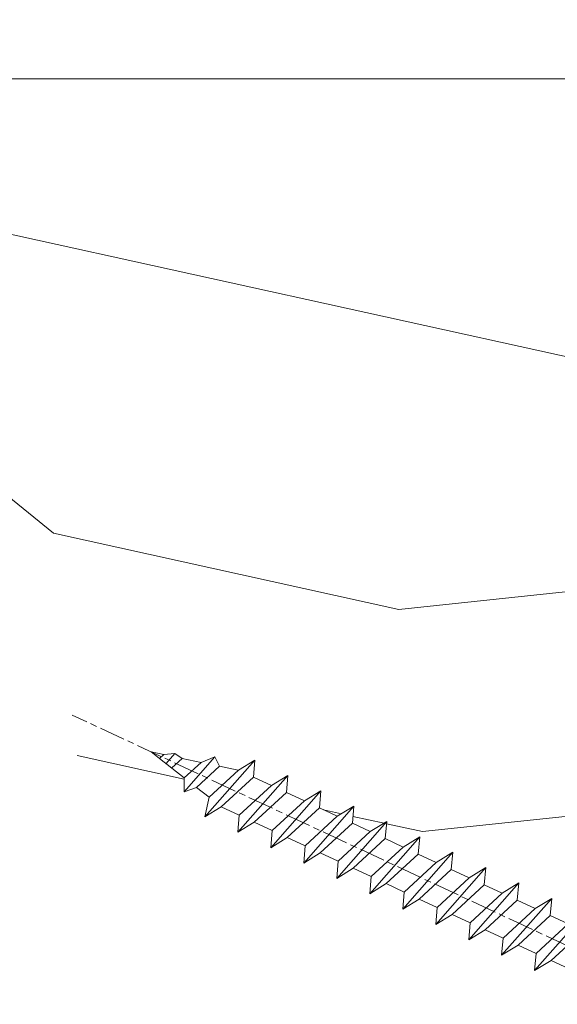
# Model space of a CAD drawing. Units: millimetres. Extents: x 0 to 419, y -14 to 587.
# Drawn here: x 145 to 158, y 437 to 460 of the extents above; entities that cross this region are included whole.
import ezdxf

# ---------------------------------------------------------------- set-up
doc = ezdxf.new("R2010")
doc.units = ezdxf.units.MM
doc.header["$PDMODE"] = 2
doc.header["$PDSIZE"] = 10
doc.linetypes.add('AM_ISO08W050', pattern=[18, 12, -1.5, 3, -1.5])
for name, color, linetype, lineweight in [('AEL-AM_7', 4, 'AM_ISO08W050', 18), ('AM_2', 6, 'Continuous', 20), ('AM_5', 3, 'Continuous', 20), ('Contour principale', 30, 'Continuous', 15), ('Contour secondaire', 5, 'Continuous', 9)]:
    doc.layers.add(name, color=color, linetype=linetype, lineweight=lineweight)
doc.styles.get("Standard").update_dxf_attribs({"font": 'arial.ttf'})
doc.dimstyles.new('MAL-ISO$0', dxfattribs={"dimtxt": 3, "dimasz": 3, "dimexe": 1, "dimexo": 1, "dimgap": 1.5, "dimtad": 1, "dimtxsty": 'Standard', "dimcen": 0, "dimclrd": 256, "dimclre": 256, "dimclrt": 3, "dimadec": 1, "dimazin": 2, "dimtp": 0.1, "dimtm": 0.1, "dimtfac": 0.71, "dimtmove": 0, "dimatfit": 3, "dimfxl": 1, "dimlwd": -1, "dimlwe": -1, "dimarcsym": 1})

# ---------------------------------------------------------------- blocks, each defined once
blk = doc.blocks.new('*D34')
at = {"layer": 'AM_5', "transparency": 16777216}
for p, q in [((114.3754594621768, 463.6613857419401), (114.3754592447529, 476.5849498790198)), ((308.3851547030641, 463.667575101368), (308.3851544857442, 476.5849531430065)), ((117.3754592615767, 475.5849499294913), (305.3851545025681, 475.584953092535))]:
    blk.add_line(p, q, dxfattribs=at)
for points in [[(117.3754592531648, 476.0849499294913), (117.3754592699886, 475.0849499294913), (114.3754592615767, 475.5849498790198)], [(305.3851544941562, 476.084953092535), (305.38515451098, 475.084953092535), (308.3851545025681, 475.5849531430065)]]:
    blk.add_solid(points, dxfattribs=at)
at = {"layer": 'Defpoints', "color": 0, "transparency": 16777216}
for p in [(308.3851545172746, 475.5849531334703), (114.3754594933075, 462.6613857384033), (308.385154734195, 462.6675750918317)]:
    blk.add_point(p, dxfattribs=at)
at = {"layer": 'AM_5', "color": 3, "transparency": 16777216, "insert": (211.3803065746526, 479.7084167224729), "char_height": 4, "attachment_point": 5, "rotation": 9.639346397879344e-07}
blk.add_mtext('Largeur passage = LO - 25 (905)', dxfattribs=at)
blk = doc.blocks.new('*D37')
at = {"layer": 'AM_5', "transparency": 16777216}
for p, q in [((308.3851548672061, 451.6613856203688), (308.3851555080624, 413.5692150586243)), ((143.8634857071247, 415.1733584187555), (143.8634857004649, 415.5692122907392)), ((146.8634857172887, 414.5692123412107), (305.3851554912385, 414.5692150081528))]:
    blk.add_line(p, q, dxfattribs=at)
for points in [[(146.8634857088768, 415.0692123412107), (146.8634857257007, 414.0692123412107), (143.8634857172887, 414.5692122907392)], [(305.3851554828266, 415.0692150081528), (305.3851554996505, 414.0692150081528), (308.3851554912385, 414.5692150586243)]]:
    blk.add_solid(points, dxfattribs=at)
at = {"layer": 'Defpoints', "color": 0, "transparency": 16777216}
for p in [(308.3851548643799, 452.6613856108326), (308.3851555040583, 414.5692150490881), (143.863485736756, 414.1733584143068)]:
    blk.add_point(p, dxfattribs=at)
at = {"layer": 'AM_5', "color": 3, "transparency": 16777216, "insert": (225.9993205164511, 418.6926788840385), "char_height": 4, "attachment_point": 5, "rotation": 9.639346397879344e-07}
blk.add_mtext('Largeur passage Réel = LO - 84 (846)', dxfattribs=at)
blk = doc.blocks.new('dtzb')
at = {"layer": 'AEL-AM_7', "color": 5}
blk.add_line((-26.88981661018624, -12.53892741162053), (444.7390526915697, 207.385226149152), dxfattribs=at)
at = {"layer": 'AM_2', "color": 5, "linetype": 'Continuous'}
for p, q in [((376.4956925260049, 183.6286440300428), (378.6566154994216, 187.9993868090351)), ((378.6566154994216, 187.9993868090351), (385.0198895540234, 185.4353318736794)), ((392.9074884914007, 171.7868636386374), (378.6566154994216, 187.9993868090351)), ((393.7649723990035, 187.288836057789), (397.247868022896, 189.4780350430774)), ((401.2586306417506, 184.915186014925), (397.247868022896, 189.4780350430774)), ((397.247868022896, 189.4780350430774), (402.289169427022, 189.0955239014256)), ((408.20600522311, 190.3495863383541), (402.289169427022, 189.0955239014256)), ((402.289169427022, 189.0955239014256), (404.2675887616497, 187.2688640558881)), ((408.20600522311, 190.3495863383541), (404.2675887616497, 187.2688640558881)), ((383.2822951963317, 160.1079671036241), (360.0653629759472, 186.5207385747017)), ((360.0653629759472, 186.5207385747017), (367.711782880142, 181.8109883424149)), ((360.7478983011242, 178.5636756328422), (360.0653629759472, 186.5207385747017)), ((376.4956925260049, 183.6286440300428), (367.7506096810248, 181.7751398459332)), ((387.0987070594128, 173.8389596614543), (376.4956925260049, 183.6286440300428)), ((393.7649723990035, 187.288836057789), (385.0198895540234, 185.4353318736794)), ((385.0198895540234, 185.4353318736794), (392.7726583052572, 178.2772582118305)), ((404.2675887616497, 187.2688640558881), (392.7726583052572, 178.2772582118305)), ((398.5936375158053, 182.8305655055119), (393.7649723990035, 187.288836057789)), ((344.7714190706756, 179.389055408039), (352.4178389748704, 174.6793051757522)), ((345.4539544005092, 171.4319924655974), (344.7714190706756, 179.389055408039)), ((367.9883512910601, 152.9762839363793), (344.7714190706756, 179.389055408039)), ((360.7478983011242, 178.5636756328422), (352.4178389748704, 174.6793051757522)), ((375.6358752921369, 164.8177173353288), (360.7478983011242, 178.5636756328422)), ((367.711782880142, 181.8109883424149), (381.2777278442081, 169.2856523674818)), ((392.7726583052572, 178.2772582118305), (392.9074884914007, 171.7868636386374)), ((352.4178389748704, 174.6793051757522), (367.3058159658831, 160.9333468785298)), ((387.0987070594128, 173.8389596614543), (381.2777278442081, 169.2856523674818)), ((387.0987070594128, 173.8389596614543), (392.9074884914007, 171.7868636386374)), ((352.6944073857885, 145.8446007694256), (329.477475165404, 172.2573722413763)), ((330.160010490581, 164.3003092989347), (329.477475165404, 172.2573722413763)), ((329.477475165404, 172.2573722413763), (337.1238950742554, 167.5476220087985)), ((345.4539544005092, 171.4319924655974), (337.1238950742554, 167.5476220087985)), ((360.3419313868653, 157.6860341686661), (345.4539544005092, 171.4319924655974)), ((381.2777278442081, 169.2856523674818), (383.2822951963317, 160.1079671036241)), ((314.1835312554758, 165.1256890738405), (321.8299511643272, 160.4159388421358)), ((314.8660665853095, 157.168626131981), (314.1835312554758, 165.1256890738405)), ((337.4004634805169, 138.7129176027629), (314.1835312554758, 165.1256890738405)), ((337.1238950742554, 167.5476220087985), (352.0118720606115, 153.8016637118671)), ((375.6358752921369, 164.8177173353288), (367.3058159658831, 160.9333468785298)), ((375.6093082586449, 164.8516808107634), (375.4625860471424, 164.7369112340057)), ((375.6358752921369, 164.8177173353288), (383.2822951963317, 160.1079671036241)), ((330.160010490581, 164.3003092989347), (321.8299511643272, 160.4159388421358)), ((321.8299511643272, 160.4159388421358), (336.7179281506833, 146.6699805446224)), ((345.0479874769371, 150.5543510017123), (330.160010490581, 164.3003092989347)), ((367.3058159658831, 160.9333468785298), (367.9883512910601, 152.9762839363793)), ((322.1065195752453, 131.5812344358092), (298.8895873548609, 157.9940059071778)), ((299.5721226800379, 150.0369429653183), (298.8895873548609, 157.9940059071778)), ((298.8895873548609, 157.9940059071778), (306.5360072590556, 153.2842556751821)), ((314.8660665853095, 157.168626131981), (306.5360072590556, 153.2842556751821)), ((329.7540435716655, 143.4226678350497), (314.8660665853095, 157.168626131981)), ((360.3419313868653, 157.6860341686661), (352.0118720606115, 153.8016637118671)), ((360.3419313868653, 157.6860341686661), (367.9883512910601, 152.9762839363793)), ((283.5956434495893, 150.862322740224), (291.242063353784, 146.1525725079373)), ((284.2781787747663, 142.9052597983646), (283.5956434495893, 150.862322740224)), ((306.8125756653171, 124.4495512691465), (283.5956434495893, 150.862322740224)), ((306.5360072590556, 153.2842556751821), (321.4239842454117, 139.5382973776686)), ((352.0118720606115, 153.8016637118671), (352.6944073857885, 145.8446007694256)), ((299.5721226800379, 150.0369429653183), (291.242063353784, 146.1525725079373)), ((314.4600996710506, 136.2909846680959), (299.5721226800379, 150.0369429653183)), ((345.0479874769371, 150.5543510017123), (336.7179281506833, 146.6699805446224)), ((336.7179281506833, 146.6699805446224), (337.4004634805169, 138.7129176027629)), ((345.0479874769371, 150.5543510017123), (352.6944073857885, 145.8446007694256)), ((268.3016995396611, 143.7306395735613), (275.9481194438558, 139.0208893412746)), ((268.9842348694947, 135.7735766317019), (268.3016995396611, 143.7306395735613)), ((291.5186317600455, 117.3178681021927), (268.3016995396611, 143.7306395735613)), ((284.2781787747663, 142.9052597983646), (275.9481194438558, 139.0208893412746)), ((299.1661557611224, 129.1593015014332), (284.2781787747663, 142.9052597983646)), ((291.242063353784, 146.1525725079373), (306.1300403447967, 132.4066142110059)), ((329.7540435716655, 143.4226678350497), (321.4239842454117, 139.5382973776686)), ((329.7540435716655, 143.4226678350497), (337.4004634805169, 138.7129176027629)), ((275.9481194438558, 139.0208893412746), (290.8360964348685, 125.2749310440522)), ((321.4239842454117, 139.5382973776686), (322.1065195752453, 131.5812344358092)), ((276.2246878594306, 110.1861849349189), (253.0077556343895, 136.5989564066076)), ((253.6902909642231, 128.6418934647481), (253.0077556343895, 136.5989564066076)), ((253.0077556343895, 136.5989564066076), (260.6541755432409, 131.8892061743209)), ((268.9842348694947, 135.7735766317019), (260.6541755432409, 131.8892061743209)), ((268.9842348694947, 135.7735766317019), (260.6541755432409, 131.8892061743209)), ((283.8722118558508, 122.0276183341884), (268.9842348694947, 135.7735766317019)), ((314.4600996710506, 136.2909846680959), (306.1300403447967, 132.4066142110059)), ((314.4600996710506, 136.2909846680959), (322.1065195752453, 131.5812344358092)), ((237.7138117291179, 129.4672732399449), (245.3602316379693, 124.7575230076582)), ((238.3963470589515, 121.5102102980854), (237.7138117291179, 129.4672732399449)), ((260.9307439495024, 103.0545017682562), (237.7138117291179, 129.4672732399449)), ((253.6902909642231, 128.6418934647481), (245.3602316379693, 124.7575230076582)), ((268.5782679505792, 114.8959351672347), (253.6902909642231, 128.6418934647481)), ((260.6541755432409, 131.8892061743209), (275.5421525295969, 118.1432478773895)), ((299.1661557611224, 129.1593015014332), (290.8360964348685, 125.2749310440522)), ((299.1661557611224, 129.1593015014332), (306.8125756653171, 124.4495512691465)), ((306.1300403447967, 132.4066142110059), (306.8125756653171, 124.4495512691465)), ((245.3602316379693, 124.7575230076582), (260.2482086243253, 111.0115647098246)), ((290.8360964348685, 125.2749310440522), (291.5186317600455, 117.3178681021927)), ((222.4198678238463, 122.3355900732822), (230.0662877280411, 117.6258398407044)), ((223.1024031490233, 114.3785271308407), (222.4198678238463, 122.3355900732822)), ((245.6368000442308, 95.92281860130242), (222.4198678238463, 122.3355900732822)), ((238.3963470589515, 121.5102102980854), (230.0662877280411, 117.6258398407044)), ((253.284324040651, 107.7642520005429), (238.3963470589515, 121.5102102980854)), ((283.8722118558508, 122.0276183341884), (275.5421525295969, 118.1432478773895)), ((283.8722118558508, 122.0276183341884), (275.5421525295969, 118.1432478773895)), ((283.8722118558508, 122.0276183341884), (291.5186317600455, 117.3178681021927)), ((230.3428561389592, 88.79113543463973), (207.1259239139181, 115.2039069063285)), ((207.8084592437517, 107.2468439638578), (207.1259239139181, 115.2039069063285)), ((207.1259239139181, 115.2039069063285), (214.7723438227695, 110.4941566740417)), ((223.1024031490233, 114.3785271308407), (214.7723438227695, 110.4941566740417)), ((237.9903801353794, 100.6325688335892), (223.1024031490233, 114.3785271308407)), ((230.0662877280411, 117.6258398407044), (244.9542647143971, 103.8798815431619)), ((268.5782679505792, 114.8959351672347), (260.2482086243253, 111.0115647098246)), ((268.5782679505792, 114.8959351672347), (276.2246878594306, 110.1861849349189)), ((275.5421525295969, 118.1432478773895), (276.2246878594306, 110.1861849349189)), ((214.7723438227695, 110.4941566740417), (229.6603208091256, 96.7481983764992)), ((260.2482086243253, 111.0115647098246), (260.9307439495024, 103.0545017682562)), ((191.8319800086465, 108.0722237390546), (199.4783999174979, 103.3624735064768)), ((192.5145153384801, 100.1151607971951), (191.8319800086465, 108.0722237390546)), ((215.048912229031, 81.65945226768599), (191.8319800086465, 108.0722237390546)), ((207.8084592437517, 107.2468439638578), (199.4783999174979, 103.3624735064768)), ((222.6964362301078, 93.50088566692648), (207.8084592437517, 107.2468439638578)), ((253.284324040651, 107.7642520005429), (244.9542225953337, 103.879861902733)), ((253.284324040651, 107.7642520005429), (260.9307439495024, 103.0545017682562)), ((199.7549683237594, 74.5277691010233), (176.5380361033749, 100.9405405721009)), ((177.2205714285519, 92.9834776302414), (176.5380361033749, 100.9405405721009)), ((176.5380361033749, 100.9405405721009), (184.1844560075697, 96.23079033981412)), ((199.4783999174979, 103.3624735064768), (214.366376903854, 89.61651520954547)), ((237.9903801353794, 100.6325688335892), (229.6603208091256, 96.7481983764992)), ((237.9903801353794, 100.6325688335892), (245.6368000442308, 95.92281860130242)), ((244.9542647143971, 103.8798815431619), (245.6368000442308, 95.92281860130242)), ((192.5145153384801, 100.1151607971951), (184.1844560075697, 96.23079033981412)), ((184.1844560075697, 96.23079033981412), (199.0724329939258, 82.48483204288277)), ((207.4024923201796, 86.36920249997274), (192.5145153384801, 100.1151607971951)), ((229.6603208091256, 96.7481983764992), (230.3428561389592, 88.79113543463973)), ((184.4610244184878, 67.39608593406956), (161.2440921934467, 93.80885740543818)), ((161.9266275232803, 85.8517944635787), (161.2440921934467, 93.80885740543818)), ((161.2440921934467, 93.80885740543818), (168.8905121022981, 89.09910717315142)), ((177.2205714285519, 92.9834776302414), (168.8905121022981, 89.09910717315142)), ((192.108548414908, 79.23751933272797), (177.2205714285519, 92.9834776302414)), ((222.6964362301078, 93.50088566692648), (214.366376903854, 89.61651520954547)), ((222.6964362301078, 93.50088566692648), (230.3428561389592, 88.79113543463973)), ((168.8905121022981, 89.09910717315142), (183.7784890886542, 75.35314887592904)), ((214.366376903854, 89.61651520954547), (215.048912229031, 81.65945226768599)), ((145.9501482881751, 86.67717423848444), (153.5965681970265, 81.96742400619769)), ((146.6326836180087, 78.72011129662496), (145.9501482881751, 86.67717423848444)), ((169.1670805085596, 60.26440276740686), (145.9501482881751, 86.67717423848444)), ((161.9266275232803, 85.8517944635787), (153.5965681970265, 81.96742400619769)), ((161.9266275232803, 85.8517944635787), (153.5965681970265, 81.96742400619769)), ((176.8146045096364, 72.10583616606527), (161.9266275232803, 85.8517944635787)), ((207.4024923201796, 86.36920249997274), (199.0724329939258, 82.48483204288277)), ((199.0724329939258, 82.48483204288277), (199.7549683237594, 74.5277691010233)), ((207.4024923201796, 86.36920249997274), (215.048912229031, 81.65945226768599)), ((153.873136603288, 53.13271960014754), (130.6562043829035, 79.54549107182174)), ((131.3387397080223, 71.58842812938019), (130.6562043829035, 79.54549107182174)), ((130.6562043829035, 79.54549107182174), (138.3026242917549, 74.83574083953499)), ((146.6326836180087, 78.72011129662496), (138.3026242917549, 74.83574083953499)), ((161.5206606043648, 64.97415299911154), (146.6326836180087, 78.72011129662496)), ((153.5965681970265, 81.96742400619769), (168.4845451833826, 68.22146570926634)), ((192.108548414908, 79.23751933272797), (183.7784890886542, 75.35314887592904)), ((192.108548414908, 79.23751933272797), (199.7549683237594, 74.5277691010233)), ((138.3026242917549, 74.83574083953499), (153.1906012734544, 61.08978254231261)), ((183.7784890886542, 75.35314887592904), (184.4610244184878, 67.39608593406956)), ((138.5791926980164, 46.0010364331938), (115.3622604729753, 72.41380790457697)), ((116.0447958027507, 64.4567449627175), (115.3622604729753, 72.41380790457697)), ((115.3622604729753, 72.41380790457697), (123.0086803818267, 67.70405767258126)), ((131.3387397080223, 71.58842812938019), (123.0086803818267, 67.70405767258126)), ((146.2267166943784, 57.84246983244884), (131.3387397080223, 71.58842812938019)), ((176.8146045096364, 72.10583616606527), (168.4845451833826, 68.22146570926634)), ((176.8146045096364, 72.10583616606527), (168.4845451833826, 68.22146570926634)), ((176.8146045096364, 72.10583616606527), (184.4610244184878, 67.39608593406956)), ((100.0683165676455, 65.28212473762323), (107.7147364764969, 60.57237450591856)), ((100.7508518974792, 57.32506179576376), (100.0683165676455, 65.28212473762323)), ((123.28524878803, 38.86935326653111), (100.0683165676455, 65.28212473762323)), ((116.0447958027507, 64.4567449627175), (107.7147364764969, 60.57237450591856)), ((130.9327727891068, 50.71078666548055), (116.0447958027507, 64.4567449627175)), ((123.0086803818267, 67.70405767258126), (137.8966573681246, 53.95809937505328)), ((161.5206606043648, 64.97415299911154), (153.1906012734544, 61.08978254231261)), ((161.5206606043648, 64.97415299911154), (169.1670805085596, 60.26440276740686)), ((168.4845451833826, 68.22146570926634), (169.1670805085596, 60.26440276740686)), ((107.7147364764969, 60.57237450591856), (122.602713462853, 46.82641620839058)), ((153.1906012734544, 61.08978254231261), (153.873136603288, 53.13271960014754)), ((84.77437266703055, 58.15044157096054), (92.42079257122532, 53.44069133895027)), ((85.45690798755095, 50.19337862908651), (84.77437266703055, 58.15044157096054)), ((107.9913048827584, 31.73767009957737), (84.77437266703055, 58.15044157096054)), ((100.7508518974792, 57.32506179576376), (92.42079257122532, 53.44069133895027)), ((115.6388288838352, 43.57910349881786), (100.7508518974792, 57.32506179576376)), ((146.2267166943784, 57.84246983244884), (137.8966152490611, 53.95807973404226)), ((146.2267166943784, 57.84246983244884), (153.873136603288, 53.13271960014754)), ((92.69736097748682, 24.60598693291467), (69.48042875710235, 51.01875840399225)), ((70.16296408227936, 43.06169546213277), (69.48042875710235, 51.01875840399225)), ((69.48042875710235, 51.01875840399225), (77.12684866129712, 46.3090081717055)), ((92.42079257122532, 53.44069133895027), (107.3087695529248, 39.69473304143685)), ((130.9327727891068, 50.71078666548055), (122.602713462853, 46.82641620839058)), ((130.9327727891068, 50.71078666548055), (138.5791926980164, 46.0010364331938)), ((137.8966573681246, 53.95809937505328), (138.5791926980164, 46.0010364331938)), ((85.45690798755095, 50.19337862908651), (77.12684866129712, 46.3090081717055)), ((85.45690798755095, 50.19337862908651), (77.12684866129712, 46.3090081717055)), ((77.12684866129712, 46.3090081717055), (92.01482565230981, 32.56304987477415)), ((100.3448849785636, 36.44742033186412), (85.45690798755095, 50.19337862908651)), ((122.602713462853, 46.82641620839058), (123.28524878803, 38.86935326653111)), ((54.18648485183076, 43.88707523732955), (61.83290475602553, 39.1773250050428)), ((54.86902018166438, 35.93001229547008), (54.18648485183076, 43.88707523732955)), ((77.40341707221523, 17.47430376537886), (54.18648485183076, 43.88707523732955)), ((70.16296408227936, 43.06169546213277), (61.83290475602553, 39.1773250050428)), ((85.05094107329205, 29.31573716520143), (70.16296408227936, 43.06169546213277)), ((115.6388288838352, 43.57910349881786), (107.3087695529248, 39.69473304143685)), ((115.6388288838352, 43.57910349881786), (123.28524878803, 38.86935326653111)), ((62.10947316694364, 10.34262059871617), (38.89254094655917, 36.75539207037582)), ((39.57507627173618, 28.79832912851634), (38.89254094655917, 36.75539207037582)), ((38.89254094655917, 36.75539207037582), (46.53896085541055, 32.04564183808907)), ((61.83290475602553, 39.1773250050428), (76.72088174703822, 25.43136670782042)), ((107.3087695529248, 39.69473304143685), (107.9913048827584, 31.73767009957737)), ((54.86902018166438, 35.93001229547008), (46.53896085541055, 32.04564183808907)), ((46.53896085541055, 32.04564183808907), (61.42693784176663, 18.29968354057564)), ((69.75699716802046, 22.18405399795665), (54.86902018166438, 35.93001229547008)), ((100.3448849785636, 36.44742033186412), (92.01482565230981, 32.56304987477415)), ((100.3448849785636, 36.44742033186412), (92.01482565230981, 32.56304987477415)), ((92.01482565230981, 32.56304987477415), (92.69736097748682, 24.60598693291467)), ((100.3448849785636, 36.44742033186412), (107.9913048827584, 31.73767009957737)), ((-9.642205279364134, 29.21105073885337), (17.76689448016987, 19.2349542794218)), ((23.59859703663096, 29.62370890371312), (31.24501694548235, 24.91395867142637)), ((24.28113236646459, 21.66664596185365), (23.59859703663096, 29.62370890371312)), ((46.81552926167205, 3.21093743205347), (23.59859703663096, 29.62370890371312)), ((39.57507627173618, 28.79832912851634), (31.24501694548235, 24.91395867142637)), ((39.57507627173618, 28.79832912851634), (31.24501694548235, 24.91395867142637)), ((54.46305325809226, 15.05237083100292), (39.57507627173618, 28.79832912851634)), ((85.05094107329205, 29.31573716520143), (76.72088174703822, 25.43136670782042)), ((85.05094107329205, 29.31573716520143), (92.69736097748682, 24.60598693291467)), ((-1.262597953071236, 3.66712716179245), (-11.98282014489814, 26.65671783387006)), ((31.24501694548235, 24.91395867142637), (46.13299393183843, 11.16800037362191)), ((76.72088174703822, 25.43136670782042), (77.40341707221523, 17.47430376537886)), ((26.42079956452653, 1.976053181319003), (18.4255327386345, 19.12195822228023)), ((24.28113236646459, 21.66664596185365), (19.20059148776636, 19.29755084220596)), ((39.16910935282067, 7.920687664340221), (24.28113236646459, 21.66664596185365)), ((69.75699716802046, 22.18405399795665), (61.42689571804658, 18.2996639001467)), ((61.42693784176663, 18.29968354057564), (62.10947316694364, 10.34262059871617)), ((69.75699716802046, 22.18405399795665), (77.40341707221523, 17.47430376537886)), ((54.46305325809226, 15.05237083100292), (46.13299393183843, 11.16800037362191)), ((54.46305325809226, 15.05237083100292), (46.13299393183843, 11.16800037362191)), ((54.46305325809226, 15.05237083100292), (62.10947316694364, 10.34262059871617)), ((46.13299393183843, 11.16800037362191), (46.81552926167205, 3.21093743205347)), ((-1.262597953071236, 3.66712716179245), (3.98103995337442, 6.112275676026911)), ((7.241237970025395, -0.8792415383104526), (3.98103995337442, 6.112275676026911)), ((39.16910935282067, 7.920687664340221), (27.12468389976129, 2.304279835701891)), ((39.16910935282067, 7.920687664340221), (46.81552926167205, 3.21093743205347)), ((16.17907301611558, -26.16285925232296), (26.15516947205469, 1.246240503718582)), ((1.997600063637947, -3.324390051962837), (7.241237970025395, -0.8792415383104526)), ((12.71782225086645, -26.31398072433149), (1.997600063637947, -3.324390051962837))]:
    blk.add_line(p, q, dxfattribs=at)
for centre, start, end in [((-10.28349304482981, 27.44912707425465), 70.00000000044706, 205.0000000000485), ((18.40818225029216, 20.99687794314741), 250.000000000447, 295.0000000001367), ((27.9170931372355, 0.6049527347604453), 115.0000000001367, 159.999999999984), ((14.41714935093478, -25.52157148336482), 205.0000000000485, 339.999999999984)]:
    blk.add_arc(centre, 1.875000000004213, start, end, dxfattribs=at)
blk = doc.blocks.new('Nouvelle parclose 23x18')
at = {"layer": 'Contour secondaire', "xscale": -0.05000030415043834, "yscale": 0.05000030415043834, "zscale": 0.05000030415043834, "rotation": 7.050253288467836e-08}
blk.add_blockref('dtzb', (10.6616361503558, 2.874235245588977), dxfattribs=at)

msp = doc.modelspace()

# ---------------------------------------------------------------- hatches: boundary and pattern name
at = {"layer": 'Contour secondaire'}
h = msp.add_hatch(dxfattribs=at)
h.set_pattern_fill('352', color=5, scale=73.33, angle=51.00000096237132)
h.set_pattern_definition([(51.00000096237134, (16.15182216146834, 19.94583994506875), (-10.84005081028688, 103.1361774472488), [21.999, -51.331]), (51.00000096237134, (13.30241645502995, 22.2532431109928), (-10.84005081028688, 103.1361774472488), [21.999, -51.331]), (51.00000096237134, (9.911008208077211, 29.71745514927929), (-10.84005081028688, 103.1361774472488), [14.666, -58.664]), (51.00000096237134, (6.519599961124475, 37.18166718756578), (-10.84005081028688, 103.1361774472488), [10.9995, -62.33049999999999]), (51.00000096237134, (0.8207885482476911, 41.79647351941387), (-10.84005081028688, 103.1361774472488), [7.333, -65.997]), (51.00000096237134, (-16.41503869424934, 32.16425131907001), (-10.84005081028688, 103.1361774472488), [3.6665, -18.3325, 3.6665, -47.6645]), (51.00000096237134, (-12.34223490291559, 43.01987160430923), (-10.84005081028688, 103.1361774472488), [3.6665, -29.332, 10.9995, -29.332]), (51.00000096237134, (-5.962027945657788, 56.72489759598687), (-10.84005081028688, 103.1361774472488), [3.6665, -3.6665, 3.6665, -62.33049999999999]), (51.00000096237134, (-11.11883681802022, 56.18289505547251), (-10.84005081028688, 103.1361774472488), [3.6665, -69.6635]), (51.00000096237134, (-19.12505139682106, 57.94829568088221), (-10.84005081028688, 103.1361774472488), [10.9995, -62.33049999999999]), (51.00000096237134, (-24.82386280969785, 62.56310201273031), (-10.84005081028688, 103.1361774472488), [14.666, -58.664]), (51.00000096237134, (-32.83007738849868, 64.32850263814002), (-10.84005081028688, 103.1361774472488), [18.3325, -21.999, 3.6665, -29.332]), (141.0000009623713, (-17.09643423863035, 13.84441899554429), (-103.1361774472488, -10.84005081028688), [3.6665, -7.333, 18.3325, -43.998]), (141.0000009623713, (-20.48784248558309, 21.30863103383078), (-103.1361774472488, -10.84005081028688), [3.6665, -3.6665, 10.9995, -54.9975]), (141.0000009623713, (-40.97568497116619, 42.61726206766156), (-103.1361774472488, -10.84005081028688), [7.333, -65.997]), (141.0000009623713, (-15.873036153735, 27.00744244670756), (-103.1361774472488, -10.84005081028688), [14.666, -21.999, 3.6665, -32.9985]), (141.0000009623713, (-44.90909575863327, 55.2382829783105), (-103.1361774472488, -10.84005081028688), [3.6665, -69.6635]), (141.0000009623713, (-14.10763552832529, 35.0136570255084), (-103.1361774472488, -10.84005081028688), [10.9995, -62.33049999999999]), (141.0000009623713, (-12.34223490291559, 43.01987160430923), (-103.1361774472488, -10.84005081028688), [7.333, -65.997]), (141.0000009623713, (-7.727428571067488, 48.71868301718602), (-103.1361774472488, -10.84005081028688), [3.6665, -10.9995, 10.9995, -47.6645]), (141.0000009623713, (-8.269431111581842, 53.87549188954847), (-103.1361774472488, -10.84005081028688), [3.6665, -69.6635]), (141.0000009623713, (5.435594880095792, 47.49528493229067), (-103.1361774472488, -10.84005081028688), [10.2662, -63.0638]), (141.0000009623713, (19.14062087177341, 41.11507797503285), (-103.1361774472488, -10.84005081028688), [7.333, -65.997]), (141.0000009623713, (0.9601815521143493, 65.27311471530203), (-103.1361774472488, -10.84005081028688), [3.6665, -69.6635]), (141.0000009623713, (8.42439359040085, 68.66452296225478), (-103.1361774472488, -10.84005081028688), [10.9995, -62.33049999999999]), (141.0000009623713, (13.03919992224895, 74.36333437513156), (-103.1361774472488, -10.84005081028688), [10.9995, -62.33049999999999]), (96.0000009623713, (28.91223607598395, 47.35589192842399), (-56.98811412985205, 46.14806331935893), [5.1851643, -5.1851643, 5.1851643, -88.14878760146]), (96.0000009623713, (5.435594880095792, 47.49528493229067), (-56.98811412985205, 46.14806331935893), [10.3703286, -93.33395190146]), (96.0000009623713, (-41.51768751168053, 47.774070940024), (-56.98811412985205, 46.14806331935893), [10.3703286, -93.33395190146]), (96.0000009623713, (-18.04104631579237, 47.63467793615733), (-56.98811412985205, 46.14806331935893), [10.3703286, -93.33395190146]), (96.0000009623713, (-4.336020324114756, 41.25447097889953), (-56.98811412985205, 46.14806331935893), [10.3703286, -93.33395190146]), (96.0000009623713, (20.9060214971831, 49.12129255383369), (-56.98811412985205, 46.14806331935893), [10.3703286, -93.33395190146]), (96.0000009623713, (13.44180945889662, 45.72988430688095), (-56.98811412985205, 46.14806331935893), [15.55563956, -88.14864094146]), (96.0000009623713, (-26.0472608945932, 49.40007856156703), (-56.98811412985205, 46.14806331935893), [5.1851643, -98.51911620146]), (96.0000009623713, (-34.05347547339404, 51.16547918697674), (-56.98811412985205, 46.14806331935893), [5.1851643, -98.51911620146]), (96.0000009623713, (-15.59425014600165, 73.96072483848388), (-56.98811412985205, 46.14806331935893), [5.1851643, -98.51911620146]), (96.0000009623713, (-5.559418409010112, 28.09144752773626), (-56.98811412985205, 46.14806331935893), [5.1851643, -98.51911620146]), (96.0000009623713, (-0.1238235289143361, 75.58673246002692), (-56.98811412985205, 46.14806331935893), [5.1851643, -98.51911620146]), (96.0000009623713, (-10.57683427750589, 51.02608618311007), (-56.98811412985205, 46.14806331935893), [5.1851643, -98.51911620146]), (96.0000009623713, (-11.66083935853457, 61.33970392783496), (-56.98811412985205, 46.14806331935893), [5.1851643, -98.51911620146]), (186.0000009623713, (-2.570619698705048, 49.26068555770037), (-46.14806331935894, -56.98811412985204), [5.1851643, -5.1851643, 15.55563956, -77.77831234146]), (186.0000009623713, (4.351589799067103, 57.80890267701555), (-46.14806331935894, -56.98811412985204), [5.1851643, -98.51911620146]), (186.0000009623713, (24.29742974413585, 41.65708051554721), (-46.14806331935894, -56.98811412985204), [5.1851643, -98.51911620146]), (186.0000009623713, (0.8207885482476911, 41.79647351941387), (-46.14806331935894, -56.98811412985204), [5.1851643, -98.51911620146]), (186.0000009623713, (-3.654624779733744, 59.57430330242525), (-46.14806331935894, -56.98811412985204), [5.1851643, -98.51911620146]), (186.0000009623713, (-0.9446120771620166, 33.79025894061304), (-46.14806331935894, -56.98811412985204), [5.1851643, -98.51911620146]), (186.0000009623713, (17.51461325023038, 56.58550459212019), (-46.14806331935894, -56.98811412985204), [5.1851643, -98.51911620146]), (186.0000009623713, (2.307403165924049, 2.849405706438393), (-46.14806331935894, -56.98811412985204), [5.1851643, -98.51911620146]), (186.0000009623713, (1.765400625409704, 8.006214578800835), (-46.14806331935894, -56.98811412985204), [10.3703286, -93.33395190146]), (186.0000009623713, (1.22339808489536, 13.16302345116327), (-46.14806331935894, -56.98811412985204), [10.3703286, -93.33395190146]), (186.0000009623713, (5.838204416743457, 18.86183486404006), (-46.14806331935894, -56.98811412985204), [10.3703286, -93.33395190146]), (186.0000009623713, (2.446796169790719, 26.32604690232655), (-46.14806331935894, -56.98811412985204), [10.3703286, -93.33395190146]), (186.0000009623713, (-1.889224154324033, 67.58051788122609), (-46.14806331935894, -56.98811412985204), [10.3703286, -93.33395190146]), (186.0000009623713, (35.83444557375609, 55.90410904773917), (-46.14806331935894, -56.98811412985204), [10.3703286, -93.33395190146]), (186.0000009623713, (-7.44864256333414, 95.67196540896234), (-46.14806331935894, -56.98811412985204), [10.3703286, -93.33395190146]), (186.0000009623713, (-1.749831150457361, 91.05715907711425), (-46.14806331935894, -56.98811412985204), [10.3703286, -93.33395190146]), (186.0000009623713, (-3.515231775867072, 83.05094449831341), (-46.14806331935894, -56.98811412985204), [10.3703286, -93.33395190146]), (186.0000009623713, (-35.81887609880375, 43.15926460817591), (-46.14806331935894, -56.98811412985204), [15.55563956, -88.14864094146]), (186.0000009623713, (-0.1238235289143361, 75.58673246002692), (-46.14806331935894, -56.98811412985204), [15.55563956, -88.14864094146]), (77.56505216237133, (-42.60169259270922, 58.08768868474889), (46.1480632956864, 56.98811414723543), [8.198293999999999, -155.77257075341]), (77.56505216237133, (-14.10763552832529, 35.0136570255084), (46.1480632956864, 56.98811414723543), [8.198293999999999, -155.77257075341]), (77.56505216237133, (-26.58926343510755, 54.55688743392948), (46.1480632956864, 56.98811414723543), [8.198293999999999, -155.77257075341]), (77.56505216237133, (27.14683545057424, 39.34967734962316), (46.1480632956864, 56.98811414723543), [8.198293999999999, -155.77257075341]), (77.56505216237133, (19.14062087177341, 41.11507797503285), (46.1480632956864, 56.98811414723543), [8.198293999999999, -155.77257075341]), (77.56505216237133, (-6.101420949524456, 33.2482564000987), (46.1480632956864, 56.98811414723543), [8.198293999999999, -155.77257075341]), (77.56505216237133, (-34.59547801390838, 56.32228805933917), (46.1480632956864, 56.98811414723543), [8.198293999999999, -155.77257075341]), (77.56505216237133, (-3.654624779733744, 59.57430330242525), (46.1480632956864, 56.98811414723543), [16.396588, -147.57427675341]), (114.4349497823713, (-12.20284189904891, 66.4965128001974), (-56.98811412641972, 46.14806332139163), [8.198293999999999, -155.77257075341]), (114.4349497823713, (11.81580183735359, 61.20031092396828), (-56.98811412641972, 46.14806332139163), [8.198293999999999, -155.77257075341]), (114.4349497823713, (-22.65585264764047, 41.93586652328054), (-56.98811412641972, 46.14806332139163), [8.198293999999999, -155.77257075341]), (114.4349497823713, (-34.73487101777506, 32.84564686345103), (-56.98811412641972, 46.14806332139163), [8.198293999999999, -155.77257075341]), (114.4349497823713, (4.351589799067103, 57.80890267701555), (-56.98811412641972, 46.14806332139163), [8.198293999999999, -155.77257075341]), (114.4349497823713, (-0.2632165327809943, 52.11009126413877), (-56.98811412641972, 46.14806332139163), [8.198293999999999, -155.77257075341]), (114.4349497823713, (-27.27065897948857, 36.23705511040376), (-56.98811412641972, 46.14806332139163), [16.396588, -147.57427675341]), (114.4349497823713, (27.28622845444092, 62.82631854551131), (-56.98811412641972, 46.14806332139163), [16.396588, -147.57427675341]), (114.4349497823713, (19.82201641615442, 59.43491029855858), (-56.98811412641972, 46.14806332139163), [16.396588, -147.57427675341]), (167.5650521623713, (-8.548217119315177, 6.922209497772146), (-56.98811414723543, 46.14806329568638), [8.198293999999999, -155.77257075341]), (167.5650521623713, (-39.8916798901375, 32.30364432293668), (-56.98811414723543, 46.14806329568638), [8.198293999999999, -155.77257075341]), (167.5650521623713, (9.229612663696194, 11.39762282575357), (-56.98811414723543, 46.14806329568638), [8.198293999999999, -155.77257075341]), (167.5650521623713, (-46.67449638404297, 47.23206839950966), (-56.98811414723543, 46.14806329568638), [8.198293999999999, -155.77257075341]), (167.5650521623713, (-7.866821574934161, 25.24204182129786), (-56.98811414723543, 46.14806329568638), [8.198293999999999, -155.77257075341]), (167.5650521623713, (-4.336020324114756, 41.25447097889953), (-56.98811414723543, 46.14806329568638), [8.198293999999999, -155.77257075341]), (167.5650521623713, (-11.11883681802022, 56.18289505547251), (-56.98811414723543, 46.14806329568638), [8.198293999999999, -155.77257075341]), (167.5650521623713, (-9.090219659829524, 12.07901837013459), (-56.98810847065019, 46.14808903939516), [8.198293999999999, -155.77257075341]), (167.5650521623713, (-6.101420949524456, 33.2482564000987), (-56.98811414723543, 46.14806329568638), [8.198293999999999, -155.77257075341]), (167.5650521623713, (13.44180945889662, 45.72988430688095), (-56.98811414723543, 46.14806329568638), [8.198293999999999, -155.77257075341]), (167.5650521623713, (12.35780437786793, 56.04350205160583), (-56.98811414723543, 46.14806329568638), [8.198293999999999, -155.77257075341]), (167.5650521623713, (4.490982802933765, 81.2855438729037), (-56.98811414723543, 46.14806329568638), [8.198293999999999, -155.77257075341]), (167.5650521623713, (-47.21649892455732, 52.3888772718721), (-56.98811414723543, 46.14806329568638), [8.198293999999999, -155.77257075341]), (167.5650521623713, (-51.28930271589107, 41.53325698663288), (-56.98811414723543, 46.14806329568638), [16.396588, -147.57427675341]), (167.5650521623713, (-4.475413327981427, 17.77782978301137), (-56.98811414723543, 46.14806329568638), [16.396588, -147.57427675341]), (204.4349497823713, (-2.849405706438393, 2.307403165924049), (-46.14806332139165, -56.98811412641971), [8.198293999999999, -155.77257075341]), (204.4349497823713, (39.22585382070882, 48.43989700945267), (-46.14806332139165, -56.98811412641971), [8.198293999999999, -155.77257075341]), (204.4349497823713, (8.42439359040085, 68.66452296225478), (-46.14806332139165, -56.98811412641971), [8.198293999999999, -155.77257075341]), (204.4349497823713, (9.911008208077211, 29.71745514927929), (-46.14806332139165, -56.98811412641971), [8.198293999999999, -155.77257075341]), (204.4349497823713, (13.30241645502995, 22.2532431109928), (-46.14806332139165, -56.98811412641971), [8.198293999999999, -155.77257075341]), (204.4349497823713, (6.519599961124475, 37.18166718756578), (-46.14806332139165, -56.98811412641971), [8.198293999999999, -155.77257075341]), (204.4349497823713, (-13.82884952059194, 81.96693941728472), (-46.14806332139165, -56.98811412641971), [8.198293999999999, -155.77257075341]), (204.4349497823713, (-12.06344889518225, 89.97315399608556), (-46.14806332139165, -56.98811412641971), [16.396588, -147.57427675341])])
h.paths.add_polyline_path([(157.875481434263, 447.6616998067703), (157.8754798472223, 445.9113892808188), (157.8754657504338, 445.9113892808186), (157.8754658260183, 441.4113892808186), (157.8754757669845, 441.4113892808188), (157.8754741802261, 439.6613902007193), (157.875465885375, 439.6613902007192), (157.8754658952929, 439.1078194338958), (157.7984195247868, 439.0603633459012), (157.3819140213817, 439.2545830426658), (157.4160409880618, 439.6524386105472), (157.0337176714353, 439.4169496595536), (156.6172121677974, 439.6111693563473), (156.6513391347103, 440.0090249241997), (156.2690158178509, 439.7735359732205), (155.8525103144459, 439.9677556699996), (155.8866372813588, 440.365611237852), (155.5043139644994, 440.1301222868729), (155.0878084610943, 440.3243419836666), (155.1219354280073, 440.7221975515189), (154.7396121113808, 440.4867086005398), (154.3231066077428, 440.6809282973189), (154.3572335744229, 441.0787838651713), (153.9749102577964, 440.8432949141922), (153.5584047543913, 441.0375146109859), (153.5925317210714, 441.4353701788382), (153.2102084044449, 441.1998812278737), (152.7937029010398, 441.3941009246383), (152.8278298679527, 441.7919564924906), (152.4455065510933, 441.5564675415406), (152.0290010476882, 441.7506872383052), (152.0631280143683, 442.1485428061866), (151.680804697509, 441.913053855193), (151.2642991941039, 442.1072735519576), (151.2984261610168, 442.505129119839), (150.9161028443903, 442.26964016886), (150.4995973409852, 442.4638598656391), (150.5337243076653, 442.8617154334914), (150.1514009910388, 442.6262264825123), (150.1494596392034, 442.624434046753), (149.7122028354773, 442.717109811817), (149.6041560256212, 442.9356482781822), (149.2859903898097, 442.8074447458204), (148.8487335860692, 442.9001205108875), (148.6745877435771, 443.0095811228584), (148.4225211404015, 442.9904554448909), (148.1266775498586, 443.0531589428278), (148.3235995735795, 442.8991218952514), (148.4740483968719, 442.7814372800432), (148.6072988656076, 442.677205622937), (148.8983496006919, 442.4495388786087), (148.8916080562263, 442.1250171757712), (149.1820488927194, 442.2276226062937), (149.4730996280372, 441.9999558619514), (149.3728706590133, 441.5410688055547), (149.7551939756399, 441.7765577565048), (149.7638584906684, 441.7725174270176), (150.171699479045, 441.5823380597402), (150.1375725123649, 441.1844824918733), (150.5198958289914, 441.4199714428523), (150.9364013323965, 441.2257517460878), (150.9022743657164, 440.8278961782063), (151.2845976825757, 441.0633851291854), (151.7011031859809, 440.8691654324063), (151.6669762190679, 440.471309864554), (152.0492995359273, 440.706798815533), (152.4658050393324, 440.5125791187394), (152.4316780724194, 440.114723550887), (152.814001389046, 440.3502125018661), (153.230506892451, 440.155992805087), (153.1963799260038, 439.7581372372346), (153.5787032426303, 439.9936261882137), (153.9952087460354, 439.7994064914201), (153.9610817793553, 439.4015509235677), (154.3434050959818, 439.6370398745323), (154.7599105993869, 439.4428201777677), (154.725783632474, 439.0449646098848), (155.1081069493333, 439.2804535608653), (155.5246124527384, 439.0862338640702), (155.4904854860583, 438.6883782962324), (155.8728088029177, 438.9238672472115), (156.2893143063228, 438.7296475504178), (156.2551873394099, 438.3317919825654), (156.6375106562692, 438.5672809335446), (157.0540161596743, 438.3730612367655), (157.0198891927614, 437.9752056689131), (157.4022125096207, 438.2106946198922), (157.8187180130259, 438.0164749230985), (157.7845910463457, 437.6186193552462), (157.875465920971, 437.6745929983701), (157.8754660197473, 432.1613866646431), (157.8754673798266, 432.1613866646431), (157.8754660197473, 430.6613865221663), (108.8754660157441, 430.6613856400446), (107.8754659977171, 431.6613856220421), (107.8754656732304, 449.6613856220448), (108.8754656552033, 450.661385640072), (115.3754656552038, 450.6613857572485), (115.3754655290147, 457.6613857572485), (116.3754655109876, 458.6613857752756), (168.3754655109871, 458.6613867126845), (169.3754655290141, 457.6613867307079), (169.3754814302596, 447.661700015312)])
h.paths.add_polyline_path([(130.8155776684525, 440.7978122139316), (130.8155776494363, 448.5249609178879), (136.9001615512099, 448.5249609328619), (136.900161570226, 440.7978122289055)], flags=16)

# ---------------------------------------------------------------- linework, layer by layer
at = {"layer": 'Contour principale'}
msp.add_lwpolyline([(116.3754655109876, 458.6613857752756), (168.3754655109871, 458.6613867126845), (169.3754655290141, 457.6613867307079), (169.3754814302596, 447.661700015312), (157.875481434263, 447.6616998067703), (157.8754660197473, 430.6613865221663), (108.8754660157441, 430.6613856400446), (107.8754659977171, 431.6613856220421), (107.8754656732304, 449.6613856220448), (108.8754656552033, 450.661385640072), (115.3754656552038, 450.6613857572485), (115.3754655290147, 457.6613857572485)], close=True, dxfattribs=at)

# ---------------------------------------------------------------- block references
at = {"layer": 'Contour principale', "rotation": 9.623713335509013e-07}
msp.add_blockref('Nouvelle parclose 23x18', (157.875466036544, 430.661386674272), dxfattribs=at)

# ---------------------------------------------------------------- dimensions: what is measured, and where the dimension line sits
at = {"layer": 'AM_5'}
for base, p1, p2, text, picture, middle in [((308.3851545172746, 475.5849531334703), (114.3754594933075, 462.6613857384033), (308.385154734195, 462.6675750918317), 'Largeur passage = LO - 25 (905)', '*D34', (211.3803066587317, 475.5849515044766)), ((308.3851555040583, 414.5692150490881), (143.863485736756, 414.1733584143068), (308.38515486438, 452.6613856108326), 'Largeur passage Réel = LO - 84 (846)', '*D37', (225.9993205986433, 414.5692136655902))]:
    dim = msp.add_linear_dim(base=base, p1=p1, p2=p2, angle=180.0000009639346, text=text, dimstyle='MAL-ISO$0', override={"dimtxt": 4, "dimlfac": 2}, dxfattribs=at)
    dim.commit()
    dim.dimension.update_dxf_attribs({"geometry": picture, "text_midpoint": middle, "dimtype": 160})

doc.saveas('drawing.dxf')
